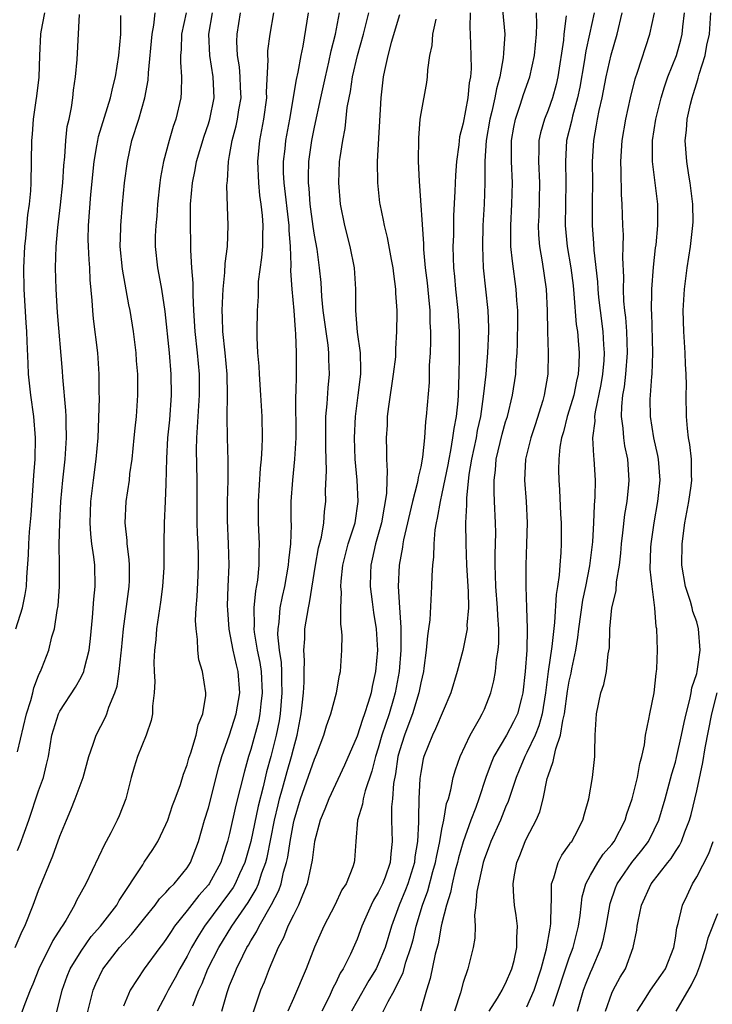
# Model space of a CAD drawing. Units: inches. Extents: x 2568039 to 2571000, y 1497000 to 1500000.
# Drawn here: x 2568203 to 2568268, y 1498068 to 1498160 of the extents above; entities that cross this region are included whole.
import ezdxf

# ---------------------------------------------------------------- set-up
doc = ezdxf.new("R2010")
doc.units = ezdxf.units.IN
doc.header["$MEASUREMENT"] = 0
doc.layers.add('LD25681497_2ft', color=81, linetype='Continuous')

msp = doc.modelspace()

# ---------------------------------------------------------------- linework, layer by layer
at = {"layer": 'LD25681497_2ft'}
for points, elevation in [([(2568248.712, 1498161.288), (2568248.911, 1498159), (2568248.797, 1498157.203), (2568248.784, 1498156.784), (2568248.457, 1498155), (2568248.134, 1498153.866), (2568247.996, 1498153), (2568247.709, 1498151.709), (2568247.526, 1498151), (2568247.178, 1498149), (2568247.042, 1498147.042), (2568247.031, 1498145), (2568246.965, 1498143), (2568246.85, 1498141), (2568246.812, 1498139), (2568246.9, 1498137), (2568247.311, 1498133), (2568247.379, 1498131.379), (2568247.383, 1498131), (2568247.299, 1498129), (2568247.121, 1498127), (2568246.9, 1498124.901), (2568246.625, 1498123), (2568246.328, 1498121.672), (2568246.211, 1498121), (2568245.796, 1498119), (2568245.545, 1498117.545), (2568245.299, 1498115.299), (2568245.31, 1498114.69), (2568245.228, 1498113), (2568245.241, 1498111), (2568245.318, 1498109), (2568245.463, 1498106.536), (2568245.488, 1498105), (2568245.355, 1498103.355), (2568245.363, 1498103), (2568244.958, 1498100.958), (2568244.436, 1498099), (2568243.841, 1498097), (2568242.404, 1498093.596), (2568242.107, 1498093), (2568241.301, 1498091), (2568241.24, 1498090.76), (2568241, 1498089.493), (2568240.921, 1498088.921), (2568240.833, 1498087), (2568240.788, 1498085.212), (2568240.794, 1498084.794), (2568240.702, 1498083), (2568240.457, 1498081.543), (2568240.408, 1498081), (2568239.774, 1498079), (2568239.568, 1498078.432), (2568238.96, 1498077), (2568238.238, 1498075), (2568237.644, 1498073), (2568237, 1498071.427), (2568236.796, 1498071), (2568236.113, 1498069.887), (2568235, 1498067.949), (2568234.492, 1498067)], 9482), ([(2568202.779, 1498073), (2568203.458, 1498074.542), (2568203.698, 1498075), (2568204.5, 1498077), (2568205, 1498078.371), (2568206.351, 1498081.649), (2568207, 1498083.474), (2568207.616, 1498085), (2568208.043, 1498085.957), (2568208.46, 1498087), (2568209.183, 1498089), (2568209.72, 1498091), (2568210.147, 1498092.146), (2568210.417, 1498093), (2568211.31, 1498094.69), (2568211.437, 1498095), (2568211.629, 1498095.629), (2568212.189, 1498097), (2568212.388, 1498097.613), (2568212.585, 1498099), (2568212.767, 1498100.767), (2568212.806, 1498101), (2568213.001, 1498103), (2568213.537, 1498107), (2568213.558, 1498107.558), (2568213.566, 1498109), (2568213.541, 1498109.541), (2568213.343, 1498111), (2568213.337, 1498111.337), (2568213.146, 1498113), (2568213.254, 1498115), (2568213.549, 1498117), (2568213.604, 1498117.604), (2568213.805, 1498119), (2568214.01, 1498121), (2568214.084, 1498121.916), (2568214.209, 1498123), (2568214.354, 1498125), (2568214.339, 1498126.339), (2568214.349, 1498127), (2568214.235, 1498128.235), (2568214.186, 1498129), (2568213.929, 1498131), (2568213.619, 1498133), (2568213.51, 1498133.51), (2568212.89, 1498136.889), (2568212.698, 1498139), (2568212.738, 1498140.738), (2568212.732, 1498141), (2568212.897, 1498143), (2568213, 1498144.003), (2568213.108, 1498145), (2568213.375, 1498147), (2568213.797, 1498149), (2568214.432, 1498151), (2568215.017, 1498153), (2568215.315, 1498154.685), (2568215.353, 1498155.353), (2568215.694, 1498159), (2568215.864, 1498159.864), (2568215.985, 1498161)], 9504), ([(2568202.855, 1498103), (2568203.491, 1498105), (2568203.748, 1498106.252), (2568203.846, 1498107), (2568203.885, 1498107.884), (2568204.033, 1498109.967), (2568204.073, 1498111), (2568204.149, 1498112.149), (2568204.293, 1498113.707), (2568204.496, 1498116.496), (2568204.536, 1498117.464), (2568204.669, 1498119), (2568204.718, 1498121), (2568204.558, 1498123), (2568204.274, 1498125), (2568204.062, 1498127), (2568204.003, 1498128.004), (2568203.937, 1498130.063), (2568203.885, 1498131), (2568203.821, 1498131.821), (2568203.64, 1498135), (2568203.615, 1498137), (2568203.699, 1498139), (2568203.789, 1498139.789), (2568203.992, 1498142.008), (2568204.139, 1498143), (2568204.253, 1498144.253), (2568204.296, 1498145), (2568204.357, 1498149), (2568204.424, 1498149.576), (2568204.513, 1498151), (2568204.759, 1498152.759), (2568204.838, 1498153.162), (2568205.044, 1498154.957), (2568205.108, 1498157), (2568205.206, 1498159), (2568205.235, 1498159.235), (2568205.577, 1498161)], 9510), ([(2568203, 1498091.445), (2568203.849, 1498095), (2568204.255, 1498096.256), (2568204.451, 1498097), (2568204.545, 1498097.455), (2568205, 1498098.625), (2568205.112, 1498098.887), (2568205.179, 1498099), (2568205.301, 1498099.301), (2568205.958, 1498101), (2568206.258, 1498102.258), (2568206.49, 1498103), (2568206.75, 1498104.75), (2568206.835, 1498105.165), (2568206.961, 1498107), (2568206.964, 1498109), (2568206.938, 1498110.938), (2568206.986, 1498112.986), (2568207.106, 1498115), (2568207.286, 1498117), (2568207.491, 1498119), (2568207.614, 1498121), (2568207.584, 1498122.417), (2568207.592, 1498123), (2568207.579, 1498123.579), (2568207.297, 1498126.702), (2568207.262, 1498127.262), (2568206.796, 1498132.797), (2568206.656, 1498135), (2568206.607, 1498137), (2568206.651, 1498139), (2568206.811, 1498140.811), (2568207.075, 1498142.925), (2568207.27, 1498145), (2568207.367, 1498146.633), (2568207.468, 1498147.468), (2568207.576, 1498149), (2568207.698, 1498150.302), (2568207.865, 1498151), (2568208.098, 1498152.098), (2568208.212, 1498153), (2568208.28, 1498153.72), (2568208.476, 1498155), (2568208.624, 1498156.624), (2568208.866, 1498160.866)], 9508), ([(2568203, 1498082.127), (2568203.257, 1498082.742), (2568204.067, 1498085), (2568205, 1498087.75), (2568205.449, 1498089), (2568205.759, 1498090.241), (2568205.918, 1498091), (2568206.26, 1498093), (2568206.874, 1498095), (2568207, 1498095.255), (2568208.477, 1498097.523), (2568209, 1498098.471), (2568209.249, 1498099), (2568209.312, 1498099.312), (2568209.769, 1498101), (2568209.9, 1498102.1), (2568210.093, 1498104.093), (2568210.209, 1498105.791), (2568210.337, 1498107), (2568210.291, 1498109), (2568210.209, 1498109.791), (2568210.024, 1498111), (2568209.917, 1498111.916), (2568209.865, 1498113), (2568209.933, 1498115), (2568210.161, 1498117), (2568210.428, 1498119), (2568210.607, 1498121), (2568210.731, 1498124.732), (2568210.71, 1498125.29), (2568210.716, 1498127), (2568210.576, 1498129), (2568210.187, 1498132.187), (2568210.108, 1498133), (2568210.06, 1498133.94), (2568209.871, 1498135.871), (2568209.824, 1498137), (2568209.752, 1498137.752), (2568209.691, 1498139), (2568209.676, 1498139.676), (2568209.686, 1498141), (2568209.91, 1498143.91), (2568210.222, 1498147), (2568210.495, 1498148.495), (2568210.57, 1498149), (2568210.644, 1498149.356), (2568211.786, 1498153), (2568211.999, 1498154.002), (2568212.233, 1498155), (2568212.546, 1498157), (2568212.741, 1498159), (2568212.759, 1498160.759)], 9506), ([(2568218.893, 1498161), (2568218.46, 1498159), (2568218.427, 1498157.573), (2568218.38, 1498157), (2568218.363, 1498156.363), (2568218.468, 1498155), (2568218.447, 1498153.553), (2568218.395, 1498153), (2568217.93, 1498151), (2568217.687, 1498150.313), (2568217.294, 1498149), (2568216.776, 1498147), (2568216.494, 1498145.506), (2568216.424, 1498145), (2568216.191, 1498143), (2568216.126, 1498141.874), (2568216.039, 1498141), (2568215.995, 1498139.994), (2568215.989, 1498139), (2568216.19, 1498137), (2568216.337, 1498136.337), (2568216.564, 1498135), (2568216.88, 1498132.88), (2568217.286, 1498129), (2568217.473, 1498127), (2568217.49, 1498125), (2568217.317, 1498122.683), (2568217.153, 1498121), (2568217.041, 1498119.041), (2568217, 1498116.659), (2568216.937, 1498115), (2568216.822, 1498113), (2568216.797, 1498111), (2568216.793, 1498108.793), (2568216.671, 1498107), (2568216.476, 1498105.524), (2568216.281, 1498104.281), (2568216.105, 1498103), (2568216.034, 1498101.966), (2568215.922, 1498101), (2568215.869, 1498099.869), (2568215.89, 1498099), (2568215.943, 1498098.056), (2568215.898, 1498097), (2568215.736, 1498095.736), (2568215.722, 1498095), (2568215.606, 1498094.394), (2568215.13, 1498093), (2568214.327, 1498091), (2568214.004, 1498089.995), (2568213.723, 1498089), (2568213.206, 1498087), (2568212.592, 1498085.408), (2568212.412, 1498085), (2568211.797, 1498083.798), (2568211.374, 1498083), (2568211.234, 1498082.766), (2568209.463, 1498079), (2568208.576, 1498077.424), (2568208.385, 1498077), (2568207.558, 1498075.558), (2568207.207, 1498075), (2568207.116, 1498074.884), (2568206.344, 1498073.656), (2568205.026, 1498071), (2568204.445, 1498069.555), (2568204.194, 1498069), (2568203.691, 1498067.692), (2568203.337, 1498066.663)], 9502), ([(2568206.361, 1498065.639), (2568207, 1498068.094), (2568207.215, 1498069), (2568207.696, 1498070.304), (2568207.981, 1498071), (2568209, 1498072.667), (2568209.967, 1498074.033), (2568210.83, 1498075), (2568212.363, 1498077), (2568212.584, 1498077.417), (2568214.805, 1498080.805), (2568214.951, 1498081.05), (2568215.764, 1498082.236), (2568216.244, 1498083), (2568217, 1498084.577), (2568217.164, 1498085), (2568217.622, 1498086.379), (2568217.865, 1498087), (2568218.354, 1498088.353), (2568218.666, 1498089.334), (2568219, 1498090.205), (2568219.168, 1498090.832), (2568219.35, 1498091.35), (2568219.84, 1498093), (2568220.03, 1498093.97), (2568220.47, 1498095), (2568220.747, 1498096.747), (2568220.754, 1498097), (2568220.426, 1498099), (2568220.108, 1498100.108), (2568220, 1498101), (2568219.984, 1498102.016), (2568219.837, 1498103), (2568219.794, 1498103.794), (2568219.858, 1498105), (2568219.952, 1498106.048), (2568220.019, 1498108.019), (2568220.08, 1498109), (2568220.073, 1498109.927), (2568220.042, 1498111), (2568219.979, 1498111.979), (2568219.947, 1498113), (2568219.938, 1498117), (2568219.879, 1498119.88), (2568219.903, 1498121), (2568219.986, 1498122.014), (2568220.021, 1498123), (2568220.158, 1498125), (2568220.165, 1498127), (2568219.983, 1498129), (2568219.754, 1498131), (2568219.627, 1498133), (2568219.553, 1498134.447), (2568219.566, 1498135.566), (2568219.45, 1498137), (2568219.35, 1498138.651), (2568219.356, 1498139.357), (2568219.313, 1498141), (2568219.316, 1498143), (2568219.485, 1498145), (2568219.755, 1498146.245), (2568219.883, 1498147), (2568220.591, 1498149.409), (2568221, 1498150.574), (2568221.13, 1498151), (2568221.526, 1498153), (2568221.445, 1498155), (2568221.129, 1498157), (2568221.048, 1498159), (2568221.398, 1498161)], 9500), ([(2568209.527, 1498066.473), (2568210.149, 1498069), (2568210.405, 1498069.595), (2568211.043, 1498070.956), (2568212.629, 1498073), (2568213, 1498073.43), (2568213.766, 1498074.234), (2568215, 1498075.807), (2568215.967, 1498077), (2568216.4, 1498077.599), (2568217, 1498078.179), (2568217.365, 1498078.635), (2568217.76, 1498079), (2568219, 1498080.513), (2568219.317, 1498081), (2568220.062, 1498083), (2568220.644, 1498085), (2568221, 1498086.167), (2568221.981, 1498090.019), (2568222.267, 1498091), (2568223, 1498093.044), (2568223.625, 1498095), (2568223.961, 1498097), (2568223.792, 1498099), (2568223.63, 1498099.63), (2568223.327, 1498101), (2568222.964, 1498102.965), (2568222.813, 1498104.813), (2568222.81, 1498105.19), (2568222.862, 1498107), (2568222.953, 1498109), (2568222.897, 1498111), (2568222.793, 1498113.207), (2568222.81, 1498115), (2568222.865, 1498117), (2568222.847, 1498118.847), (2568222.783, 1498121), (2568222.778, 1498123), (2568222.81, 1498125), (2568222.762, 1498127), (2568222.58, 1498129), (2568222.372, 1498131), (2568222.334, 1498132.335), (2568222.295, 1498133), (2568222.372, 1498134.372), (2568222.373, 1498135), (2568222.554, 1498136.554), (2568222.576, 1498137.424), (2568222.792, 1498139), (2568222.86, 1498141), (2568222.787, 1498142.787), (2568222.74, 1498144.74), (2568222.755, 1498145), (2568222.794, 1498145.206), (2568222.892, 1498147), (2568223, 1498147.566), (2568223.239, 1498149), (2568223.622, 1498150.378), (2568223.752, 1498151), (2568223.88, 1498151.88), (2568224.076, 1498153), (2568224.025, 1498153.975), (2568223.998, 1498155), (2568223.926, 1498155.926), (2568223.737, 1498157), (2568223.681, 1498158.319), (2568223.699, 1498159), (2568224.032, 1498161)], 9498), ([(2568227.144, 1498161), (2568226.77, 1498159), (2568226.572, 1498157.428), (2568226.559, 1498157), (2568226.598, 1498156.597), (2568226.445, 1498153.555), (2568226.459, 1498153), (2568226.19, 1498151), (2568226.013, 1498149.987), (2568225.803, 1498149), (2568225.612, 1498147), (2568225.708, 1498145), (2568225.819, 1498143.819), (2568225.938, 1498143), (2568226.055, 1498141.945), (2568226.118, 1498141), (2568226.079, 1498140.079), (2568226.079, 1498139), (2568226.011, 1498137.989), (2568225.7, 1498135.7), (2568225.68, 1498135), (2568225.69, 1498134.31), (2568225.577, 1498133), (2568225.547, 1498131), (2568225.545, 1498130.455), (2568225.631, 1498129), (2568225.753, 1498127.753), (2568225.777, 1498127), (2568225.917, 1498125), (2568226.031, 1498123), (2568226.058, 1498121), (2568226.041, 1498120.041), (2568225.965, 1498119), (2568225.87, 1498118.13), (2568225.696, 1498115), (2568225.692, 1498113), (2568225.786, 1498111), (2568225.75, 1498110.249), (2568225.757, 1498109), (2568225.609, 1498107.609), (2568225.423, 1498106.577), (2568225.265, 1498105), (2568225.304, 1498103.304), (2568225.283, 1498103), (2568225.313, 1498102.687), (2568225.593, 1498101), (2568225.845, 1498099.844), (2568225.966, 1498099), (2568226.078, 1498097), (2568225.937, 1498095.937), (2568225.843, 1498095), (2568225.703, 1498094.297), (2568225, 1498091.664), (2568224.787, 1498091), (2568224.383, 1498089.617), (2568223.998, 1498087.997), (2568223.588, 1498086.412), (2568223, 1498083.73), (2568222.81, 1498083), (2568222.352, 1498081.648), (2568222.157, 1498081), (2568221.074, 1498079), (2568221, 1498078.901), (2568220.099, 1498077.901), (2568219, 1498076.492), (2568217.8, 1498075), (2568217.476, 1498074.525), (2568217, 1498073.751), (2568216.68, 1498073.32), (2568216.42, 1498073), (2568214.943, 1498071), (2568213.617, 1498069), (2568213, 1498067.492)], 9496), ([(2568230.41, 1498161), (2568229.881, 1498157.881), (2568229.696, 1498157), (2568229.418, 1498155.418), (2568229.257, 1498154.743), (2568228.641, 1498151), (2568228.267, 1498149), (2568228.193, 1498148.193), (2568228.043, 1498147), (2568228.054, 1498145.946), (2568228.102, 1498145), (2568228.564, 1498141), (2568228.564, 1498140.564), (2568228.687, 1498139), (2568228.749, 1498137.251), (2568228.728, 1498136.727), (2568228.856, 1498135), (2568229.056, 1498133), (2568229.173, 1498131.172), (2568229.219, 1498130.78), (2568229.265, 1498129), (2568229.254, 1498127), (2568229.227, 1498125.227), (2568229.209, 1498125), (2568229.231, 1498121), (2568229.118, 1498119), (2568228.906, 1498117), (2568228.779, 1498115), (2568228.77, 1498113.23), (2568228.782, 1498112.782), (2568228.73, 1498111), (2568228.547, 1498109.453), (2568228.527, 1498109), (2568228.162, 1498107), (2568227.947, 1498106.053), (2568227.741, 1498105), (2568227.63, 1498103.63), (2568227.535, 1498103), (2568227.523, 1498102.477), (2568227.659, 1498101), (2568227.842, 1498099.842), (2568227.874, 1498099), (2568227.873, 1498098.127), (2568227.922, 1498097), (2568227.753, 1498095), (2568227.654, 1498094.346), (2568227.389, 1498093), (2568226.887, 1498091), (2568226.465, 1498089.535), (2568226.142, 1498088.141), (2568225.674, 1498086.326), (2568224.996, 1498083), (2568224.423, 1498081), (2568223.938, 1498079.937), (2568223.53, 1498079), (2568223.336, 1498078.663), (2568223, 1498078.175), (2568220.63, 1498075), (2568219.989, 1498074.011), (2568219.417, 1498073), (2568219, 1498072.18), (2568218.311, 1498071), (2568217.861, 1498070.139), (2568217.215, 1498069), (2568217, 1498068.562), (2568216.159, 1498067)], 9494), ([(2568219.518, 1498067.517), (2568220.103, 1498069), (2568220.397, 1498069.603), (2568220.949, 1498071), (2568221.966, 1498073), (2568223.209, 1498075), (2568224.752, 1498077.247), (2568225.494, 1498078.506), (2568225.71, 1498079), (2568226.044, 1498080.044), (2568226.402, 1498081), (2568226.524, 1498081.476), (2568227.233, 1498085), (2568227.569, 1498086.431), (2568227.709, 1498087), (2568227.99, 1498087.99), (2568228.412, 1498089.588), (2568228.825, 1498091), (2568229, 1498091.727), (2568229.363, 1498093), (2568229.739, 1498095), (2568229.836, 1498095.836), (2568229.945, 1498097), (2568230.005, 1498098.005), (2568230.007, 1498099), (2568230.04, 1498100.04), (2568229.988, 1498101), (2568230.073, 1498102.073), (2568230.098, 1498103), (2568230.423, 1498105), (2568230.534, 1498105.466), (2568231.094, 1498109), (2568231.375, 1498110.625), (2568231.64, 1498111.639), (2568231.863, 1498113), (2568231.931, 1498114.069), (2568232.057, 1498115), (2568232.033, 1498116.033), (2568232.114, 1498117.886), (2568232.047, 1498120.047), (2568232.047, 1498121.953), (2568232.063, 1498123), (2568232.185, 1498124.184), (2568232.283, 1498125.717), (2568232.418, 1498127), (2568232.356, 1498128.356), (2568232.352, 1498129), (2568232.274, 1498129.726), (2568232.078, 1498131), (2568231.822, 1498133), (2568231.682, 1498134.318), (2568231.608, 1498135.609), (2568231.47, 1498137), (2568231.233, 1498138.767), (2568231, 1498140.09), (2568230.882, 1498140.882), (2568230.6, 1498143), (2568230.483, 1498144.483), (2568230.422, 1498145), (2568230.416, 1498145.584), (2568230.458, 1498147), (2568230.75, 1498149), (2568231, 1498150.252), (2568231.58, 1498153), (2568232.023, 1498155), (2568232.355, 1498156.356), (2568232.576, 1498157.424), (2568232.981, 1498159), (2568233.355, 1498161)], 9492), ([(2568222.258, 1498067), (2568222.766, 1498068.766), (2568223, 1498069.421), (2568223.465, 1498070.535), (2568223.64, 1498071), (2568224.235, 1498072.235), (2568224.63, 1498073), (2568224.778, 1498073.222), (2568225, 1498073.627), (2568225.529, 1498074.471), (2568225.765, 1498075), (2568226.943, 1498077.057), (2568227.625, 1498078.375), (2568227.84, 1498079), (2568228.087, 1498080.087), (2568228.365, 1498081), (2568228.479, 1498081.521), (2568228.689, 1498083), (2568229, 1498084.703), (2568229.068, 1498085), (2568229.686, 1498087), (2568231, 1498090.75), (2568231.192, 1498091.192), (2568231.887, 1498093), (2568232.117, 1498093.883), (2568232.523, 1498095), (2568233.065, 1498097), (2568233.343, 1498098.657), (2568233.436, 1498099), (2568233.568, 1498101), (2568233.597, 1498102.403), (2568233.545, 1498103), (2568233.463, 1498103.464), (2568233.485, 1498105), (2568233.535, 1498106.465), (2568233.48, 1498107), (2568233.504, 1498107.504), (2568233.667, 1498109), (2568234.167, 1498111), (2568234.813, 1498113), (2568235.113, 1498115), (2568235.01, 1498117), (2568234.831, 1498119), (2568234.767, 1498121), (2568234.861, 1498123), (2568235.123, 1498125), (2568235.348, 1498127), (2568235.367, 1498127.367), (2568235.317, 1498129), (2568235.046, 1498130.954), (2568234.874, 1498133), (2568234.881, 1498135), (2568234.771, 1498137), (2568234.363, 1498139), (2568233.844, 1498141), (2568233.449, 1498143), (2568233.274, 1498145), (2568233.355, 1498147), (2568233.401, 1498147.401), (2568233.656, 1498149), (2568233.883, 1498150.117), (2568234.087, 1498152.087), (2568234.254, 1498153), (2568234.392, 1498153.608), (2568234.583, 1498155), (2568235.055, 1498157), (2568235.625, 1498159), (2568236.1, 1498161)], 9490), ([(2568239, 1498160.834), (2568238.228, 1498158.229), (2568237.914, 1498157), (2568237.579, 1498155.579), (2568237.475, 1498155), (2568237.25, 1498153), (2568236.905, 1498147), (2568236.922, 1498145), (2568237.133, 1498143.133), (2568237.15, 1498143), (2568237.476, 1498141.476), (2568237.558, 1498141), (2568237.851, 1498139.851), (2568238.223, 1498137.777), (2568238.376, 1498137), (2568238.423, 1498136.423), (2568238.627, 1498135), (2568238.627, 1498134.627), (2568238.736, 1498133), (2568238.741, 1498132.741), (2568238.728, 1498131), (2568238.624, 1498129.376), (2568238.635, 1498129), (2568238.611, 1498128.611), (2568238.412, 1498127), (2568237.957, 1498123.957), (2568237.853, 1498123), (2568237.827, 1498122.174), (2568237.752, 1498121), (2568237.785, 1498119.784), (2568237.773, 1498119), (2568237.853, 1498117.853), (2568237.794, 1498117), (2568237.781, 1498115.781), (2568237.665, 1498115), (2568237.546, 1498114.454), (2568237.306, 1498113), (2568236.746, 1498111), (2568236.437, 1498109.562), (2568236.294, 1498109), (2568236.261, 1498108.261), (2568236.236, 1498107), (2568236.433, 1498105.567), (2568236.548, 1498104.548), (2568236.803, 1498103), (2568236.926, 1498101), (2568236.754, 1498099), (2568236.427, 1498097.573), (2568236.331, 1498097), (2568236.063, 1498096.063), (2568235.719, 1498095), (2568235.516, 1498094.485), (2568235, 1498092.917), (2568233.832, 1498090.168), (2568232.332, 1498087), (2568231.971, 1498086.029), (2568231.541, 1498085), (2568231.001, 1498083.001), (2568230.783, 1498081.217), (2568230.647, 1498080.647), (2568230.315, 1498079), (2568229.79, 1498077.789), (2568229.493, 1498077), (2568229, 1498076.054), (2568228.489, 1498075), (2568228.078, 1498073.922), (2568227.568, 1498073), (2568226.732, 1498071), (2568226.243, 1498069.757), (2568225.919, 1498069), (2568225.181, 1498066.819)], 9488), ([(2568242.428, 1498160.428), (2568242.123, 1498159), (2568242.058, 1498157.942), (2568241.832, 1498157), (2568241.637, 1498155.637), (2568241.62, 1498155), (2568241.537, 1498154.463), (2568241, 1498151.525), (2568240.926, 1498151), (2568240.793, 1498149.207), (2568240.775, 1498147), (2568240.851, 1498145.149), (2568241.251, 1498139.251), (2568241.261, 1498138.739), (2568241.423, 1498137), (2568241.595, 1498135.595), (2568241.735, 1498134.265), (2568241.848, 1498133), (2568241.869, 1498131.869), (2568241.917, 1498131), (2568241.927, 1498130.073), (2568241.89, 1498129), (2568241.811, 1498127.811), (2568241.8, 1498126.2), (2568241.529, 1498123), (2568241.452, 1498122.548), (2568241.357, 1498121), (2568241.169, 1498119.169), (2568241, 1498118.272), (2568240.753, 1498117.247), (2568240.736, 1498117), (2568240.68, 1498116.68), (2568240.238, 1498115), (2568239.392, 1498111.392), (2568239.324, 1498111), (2568239.291, 1498110.709), (2568238.955, 1498109), (2568238.865, 1498107), (2568238.989, 1498105.011), (2568239.135, 1498103.134), (2568239.122, 1498102.878), (2568239.13, 1498101), (2568238.958, 1498099), (2568238.586, 1498097), (2568238.428, 1498096.428), (2568238.016, 1498095), (2568237.347, 1498093), (2568237, 1498091.784), (2568236.741, 1498091), (2568236.403, 1498089.597), (2568235.763, 1498087.763), (2568235.571, 1498087), (2568235.505, 1498086.495), (2568235.035, 1498085), (2568234.883, 1498083), (2568234.774, 1498081.225), (2568234.745, 1498081), (2568234.616, 1498080.616), (2568233.962, 1498079), (2568233.579, 1498078.422), (2568232.903, 1498077), (2568231.876, 1498075), (2568231, 1498073.036), (2568230.2, 1498071), (2568229, 1498068.217), (2568228.496, 1498067)], 9486), ([(2568245.647, 1498161), (2568245.617, 1498159.617), (2568245.664, 1498159), (2568245.726, 1498157), (2568245.745, 1498155.745), (2568245.691, 1498155), (2568245.579, 1498154.421), (2568245.447, 1498153), (2568245, 1498150.61), (2568244.667, 1498149.333), (2568244.581, 1498148.582), (2568244.359, 1498147), (2568244.276, 1498145.724), (2568244.23, 1498144.23), (2568244.104, 1498141.896), (2568244.077, 1498140.077), (2568244.039, 1498139), (2568244.06, 1498137.94), (2568244.101, 1498137), (2568244.187, 1498136.187), (2568244.284, 1498135), (2568244.496, 1498133), (2568244.613, 1498131), (2568244.619, 1498128.619), (2568244.587, 1498127), (2568244.523, 1498125), (2568244.487, 1498124.487), (2568244.331, 1498123), (2568244.115, 1498121.885), (2568244.01, 1498121), (2568243.812, 1498119.812), (2568243.645, 1498119), (2568243.55, 1498118.45), (2568243, 1498115.754), (2568242.822, 1498115), (2568242.564, 1498113.436), (2568242.454, 1498113), (2568242.34, 1498112.341), (2568242.229, 1498111), (2568242.213, 1498109.787), (2568242.108, 1498109), (2568242.033, 1498108.033), (2568242.025, 1498107), (2568241.863, 1498103.863), (2568241.749, 1498103), (2568241.635, 1498102.365), (2568241.529, 1498101), (2568241.305, 1498099.305), (2568241.252, 1498099), (2568241, 1498097.934), (2568240.826, 1498097), (2568240.22, 1498095), (2568239.896, 1498094.103), (2568239.465, 1498093), (2568239, 1498091.514), (2568238.857, 1498091), (2568238.627, 1498089.373), (2568238.435, 1498088.435), (2568238.329, 1498087), (2568238.244, 1498086.244), (2568238.235, 1498085), (2568238.318, 1498083), (2568238.171, 1498081.829), (2568238.126, 1498081), (2568237.64, 1498079.64), (2568237.39, 1498079), (2568237, 1498078.172), (2568236.552, 1498077.448), (2568236.333, 1498077), (2568235.441, 1498075), (2568235, 1498073.798), (2568234.377, 1498072.377), (2568233.697, 1498071), (2568233.42, 1498070.579), (2568233, 1498069.677), (2568232.756, 1498069.244), (2568232.37, 1498068.37), (2568231.689, 1498067)], 9484), ([(2568237.321, 1498066.679), (2568237.923, 1498067.923), (2568238.538, 1498069), (2568239.348, 1498070.652), (2568239.611, 1498071.611), (2568240.085, 1498073), (2568240.279, 1498073.721), (2568240.577, 1498075), (2568241.166, 1498077), (2568241.669, 1498078.331), (2568242.151, 1498080.151), (2568242.397, 1498081), (2568242.474, 1498081.526), (2568242.799, 1498083), (2568243, 1498084.156), (2568243.178, 1498085), (2568243.442, 1498086.558), (2568243.604, 1498087), (2568243.851, 1498087.851), (2568244.072, 1498089), (2568244.264, 1498089.736), (2568244.718, 1498091), (2568245.652, 1498093), (2568246.553, 1498094.552), (2568246.796, 1498095), (2568247, 1498095.46), (2568247.621, 1498097), (2568247.899, 1498098.101), (2568248.042, 1498099), (2568248.139, 1498100.138), (2568248.283, 1498101), (2568248.345, 1498101.655), (2568248.351, 1498103), (2568248.255, 1498104.255), (2568248.243, 1498105), (2568248.086, 1498107), (2568248.062, 1498108.062), (2568248.013, 1498109), (2568248, 1498110), (2568248.064, 1498112.064), (2568248.054, 1498113), (2568247.965, 1498115), (2568247.907, 1498115.907), (2568247.906, 1498117), (2568248.035, 1498117.966), (2568248.101, 1498119), (2568248.661, 1498121.339), (2568249, 1498122.49), (2568249.167, 1498123), (2568249.663, 1498125), (2568249.955, 1498127), (2568249.997, 1498127.997), (2568250.088, 1498129), (2568250.129, 1498129.871), (2568250.15, 1498132.15), (2568250.143, 1498133), (2568250.067, 1498133.933), (2568250.006, 1498135), (2568249.635, 1498137.635), (2568249.503, 1498139), (2568249.488, 1498139.488), (2568249.483, 1498141), (2568249.601, 1498143), (2568249.652, 1498145), (2568249.551, 1498147), (2568249.554, 1498149), (2568249.766, 1498150.234), (2568249.921, 1498151), (2568250.411, 1498152.411), (2568250.686, 1498153.314), (2568251.283, 1498155), (2568251.717, 1498157), (2568251.917, 1498159), (2568251.947, 1498159.947), (2568251.894, 1498161)], 9480), ([(2568254.717, 1498160.717), (2568254.494, 1498159), (2568254.438, 1498158.439), (2568253.915, 1498155), (2568253.751, 1498154.249), (2568253.409, 1498153), (2568253, 1498151.855), (2568252.648, 1498151), (2568252.284, 1498149.716), (2568252.135, 1498149), (2568252.139, 1498148.139), (2568252.092, 1498147), (2568252.184, 1498145), (2568252.123, 1498141.877), (2568252.076, 1498141), (2568252.103, 1498140.103), (2568252.183, 1498139), (2568252.433, 1498137.567), (2568252.817, 1498135), (2568252.913, 1498133), (2568252.947, 1498131), (2568253.019, 1498129), (2568252.982, 1498127), (2568252.638, 1498125), (2568252.497, 1498124.497), (2568251.783, 1498122.217), (2568251.366, 1498121), (2568250.885, 1498119), (2568250.784, 1498117), (2568250.926, 1498115), (2568251.028, 1498113), (2568250.982, 1498111), (2568250.894, 1498109), (2568250.894, 1498107), (2568250.982, 1498104.982), (2568251.045, 1498103.046), (2568250.991, 1498101), (2568250.847, 1498099), (2568250.628, 1498097), (2568250.482, 1498096.482), (2568250.109, 1498095), (2568249.747, 1498094.253), (2568249.097, 1498093), (2568247.9, 1498091), (2568247.623, 1498090.377), (2568247.134, 1498089), (2568246.478, 1498087), (2568246.196, 1498086.196), (2568245.733, 1498085), (2568245, 1498082.96), (2568244.565, 1498081.435), (2568244.467, 1498081), (2568244.259, 1498080.259), (2568243.949, 1498079), (2568243.81, 1498078.19), (2568243.419, 1498077), (2568243, 1498075.3), (2568242.93, 1498075), (2568242.641, 1498073.359), (2568242.369, 1498072.369), (2568241.903, 1498070.097), (2568241.55, 1498069), (2568240.99, 1498067)], 9478), ([(2568257.341, 1498161), (2568256.918, 1498159), (2568256.557, 1498157.443), (2568256.407, 1498156.407), (2568255.982, 1498154.018), (2568255.772, 1498153), (2568255.289, 1498151.29), (2568255.193, 1498150.807), (2568254.748, 1498149), (2568254.633, 1498147), (2568254.674, 1498145), (2568254.624, 1498141), (2568254.798, 1498139), (2568255.131, 1498137), (2568255.35, 1498135.35), (2568255.439, 1498134.561), (2568255.661, 1498131.661), (2568255.761, 1498131), (2568255.837, 1498130.163), (2568255.931, 1498129), (2568255.899, 1498127.899), (2568255.838, 1498127), (2568255.681, 1498126.319), (2568255.417, 1498125), (2568255, 1498123.596), (2568254.803, 1498123), (2568254.448, 1498121.552), (2568254.271, 1498121), (2568254.114, 1498120.114), (2568254.014, 1498119), (2568253.992, 1498117.992), (2568254.02, 1498117), (2568254.085, 1498116.085), (2568254.178, 1498113.822), (2568254.226, 1498113), (2568254.23, 1498112.23), (2568254.221, 1498111), (2568254.192, 1498110.192), (2568254.101, 1498109), (2568254.05, 1498108.05), (2568253.899, 1498107), (2568253.766, 1498106.234), (2568253.608, 1498103.608), (2568253.351, 1498101.351), (2568253.02, 1498098.98), (2568252.771, 1498097), (2568252.435, 1498095), (2568252.13, 1498093.87), (2568251.773, 1498093), (2568251, 1498091.354), (2568250.799, 1498091), (2568250.288, 1498089.712), (2568249.986, 1498089), (2568249.25, 1498086.75), (2568249, 1498086.215), (2568248.509, 1498085), (2568247.611, 1498083), (2568247.457, 1498082.543), (2568247, 1498081.378), (2568246.878, 1498081), (2568246.282, 1498078.282), (2568246.19, 1498077), (2568246.064, 1498076.064), (2568246.119, 1498075), (2568246.1, 1498073.901), (2568245.956, 1498073), (2568245.453, 1498071), (2568245, 1498069.702), (2568244.741, 1498068.741), (2568244.174, 1498067)], 9476), ([(2568247.444, 1498067), (2568248.226, 1498068.226), (2568248.68, 1498069), (2568248.778, 1498069.222), (2568249, 1498069.604), (2568249.596, 1498071), (2568249.798, 1498071.798), (2568250.057, 1498073), (2568250.041, 1498073.959), (2568250.117, 1498075), (2568250.007, 1498076.007), (2568249.852, 1498077), (2568249.785, 1498077.785), (2568249.712, 1498079), (2568249.842, 1498079.842), (2568250.051, 1498081), (2568250.33, 1498081.671), (2568250.839, 1498083), (2568251, 1498083.335), (2568251.881, 1498085), (2568252.226, 1498085.774), (2568252.532, 1498087), (2568252.921, 1498088.921), (2568253, 1498089.185), (2568253.493, 1498090.507), (2568253.574, 1498091), (2568253.716, 1498091.716), (2568254.18, 1498093), (2568254.387, 1498094.387), (2568254.553, 1498095), (2568254.845, 1498097.155), (2568255, 1498098.071), (2568255.171, 1498098.829), (2568255.245, 1498099.245), (2568255.618, 1498101), (2568255.812, 1498102.188), (2568255.892, 1498103), (2568256.278, 1498105.722), (2568256.557, 1498107), (2568256.945, 1498108.946), (2568257.203, 1498111.203), (2568257.297, 1498113), (2568257.36, 1498114.64), (2568257.445, 1498115.445), (2568257.47, 1498117), (2568257.357, 1498119), (2568257.304, 1498119.303), (2568257.231, 1498121), (2568257.425, 1498122.575), (2568257.404, 1498123), (2568257.458, 1498123.458), (2568257.996, 1498126.004), (2568258.16, 1498127), (2568258.273, 1498128.273), (2568258.316, 1498129), (2568258.259, 1498129.741), (2568258.192, 1498131), (2568257.928, 1498133), (2568257.79, 1498134.21), (2568257.712, 1498135), (2568257.683, 1498135.683), (2568257.341, 1498138.659), (2568257.313, 1498139.314), (2568257.18, 1498141), (2568257.175, 1498143.175), (2568257.206, 1498145), (2568257.201, 1498147), (2568257.311, 1498149), (2568257.569, 1498150.431), (2568257.653, 1498151), (2568257.813, 1498151.813), (2568258.084, 1498153), (2568258.486, 1498155), (2568258.95, 1498157.05), (2568259.518, 1498159), (2568259.992, 1498161)], 9474), ([(2568251, 1498067.429), (2568251.698, 1498069), (2568252.354, 1498071), (2568252.866, 1498072.866), (2568253.186, 1498074.814), (2568253.234, 1498075), (2568253.261, 1498075.261), (2568253.284, 1498077), (2568253.325, 1498077.325), (2568253.335, 1498079), (2568253.552, 1498079.552), (2568253.939, 1498081), (2568254.291, 1498081.709), (2568255, 1498082.677), (2568255.12, 1498082.88), (2568255.226, 1498083), (2568255.512, 1498083.512), (2568256.29, 1498085), (2568256.423, 1498085.577), (2568256.828, 1498087), (2568257.197, 1498089), (2568257.409, 1498091), (2568257.397, 1498091.397), (2568257.436, 1498093), (2568257.558, 1498095), (2568257.984, 1498097), (2568258.239, 1498097.761), (2568258.504, 1498099), (2568258.667, 1498100.667), (2568258.774, 1498101.226), (2568258.807, 1498103), (2568259.01, 1498105), (2568259.402, 1498106.598), (2568259.445, 1498107.445), (2568259.72, 1498109), (2568259.854, 1498110.146), (2568259.917, 1498111), (2568260.05, 1498112.05), (2568260.231, 1498113.769), (2568260.44, 1498115), (2568260.616, 1498116.616), (2568260.65, 1498117), (2568260.516, 1498119), (2568260.244, 1498120.244), (2568260.132, 1498121), (2568260.08, 1498121.92), (2568259.925, 1498123), (2568259.94, 1498123.94), (2568260.056, 1498125), (2568260.198, 1498125.802), (2568260.327, 1498127), (2568260.49, 1498129), (2568260.422, 1498131), (2568260.322, 1498132.322), (2568260.229, 1498133), (2568260.143, 1498133.857), (2568260.103, 1498135), (2568260.135, 1498136.135), (2568260.051, 1498137.949), (2568260.088, 1498139), (2568260.097, 1498140.097), (2568260.052, 1498141), (2568259.993, 1498143), (2568259.917, 1498143.917), (2568259.889, 1498146.111), (2568259.846, 1498147), (2568259.975, 1498149), (2568260.313, 1498151), (2568260.759, 1498153), (2568261.211, 1498154.789), (2568261.438, 1498155.438), (2568262.601, 1498159), (2568263.027, 1498161)], 9472), ([(2568253.494, 1498067.494), (2568255, 1498072.021), (2568255.367, 1498073), (2568255.876, 1498075), (2568256.033, 1498076.033), (2568256.226, 1498077.774), (2568256.558, 1498079), (2568257, 1498079.817), (2568257.683, 1498081), (2568258.205, 1498081.795), (2568259, 1498082.715), (2568259.217, 1498083), (2568260.26, 1498085), (2568260.422, 1498085.578), (2568260.926, 1498087), (2568261.44, 1498089), (2568261.655, 1498090.345), (2568261.845, 1498091), (2568262.079, 1498092.079), (2568262.165, 1498093), (2568262.502, 1498094.502), (2568262.572, 1498095), (2568263.005, 1498097), (2568263.187, 1498098.812), (2568263.226, 1498099), (2568263.253, 1498099.253), (2568263.3, 1498101), (2568263.247, 1498103), (2568263.196, 1498103.196), (2568263.068, 1498105), (2568262.795, 1498107), (2568262.617, 1498108.617), (2568262.683, 1498110.683), (2568262.707, 1498111), (2568262.989, 1498113), (2568263.345, 1498115), (2568263.552, 1498117), (2568263.399, 1498119), (2568263.344, 1498119.344), (2568262.976, 1498121), (2568262.66, 1498123), (2568262.63, 1498124.63), (2568262.636, 1498125), (2568262.763, 1498126.762), (2568262.793, 1498127), (2568262.88, 1498129), (2568262.763, 1498132.763), (2568262.742, 1498133), (2568262.788, 1498134.788), (2568262.78, 1498135), (2568262.937, 1498137.063), (2568263.129, 1498138.871), (2568263.173, 1498139.173), (2568263.345, 1498141), (2568263.356, 1498143), (2568262.828, 1498147), (2568262.828, 1498148.828), (2568262.839, 1498149), (2568263.156, 1498151), (2568263.644, 1498153), (2568263.958, 1498154.042), (2568264.288, 1498155), (2568265.088, 1498157), (2568265.517, 1498158.483), (2568265.641, 1498159), (2568265.707, 1498159.707), (2568265.867, 1498161)], 9470), ([(2568255.762, 1498067), (2568256.342, 1498069), (2568256.521, 1498069.479), (2568257, 1498070.664), (2568257.159, 1498071), (2568257.991, 1498073), (2568258.215, 1498073.785), (2568258.484, 1498075), (2568258.858, 1498077.141), (2568259.367, 1498078.633), (2568259.513, 1498079), (2568260.882, 1498081), (2568261.832, 1498082.168), (2568262.454, 1498083), (2568263, 1498084.076), (2568263.435, 1498085), (2568264.017, 1498087), (2568264.418, 1498088.418), (2568264.657, 1498089.343), (2568265, 1498090.465), (2568265.109, 1498090.891), (2568265.584, 1498093), (2568265.812, 1498094.188), (2568266.006, 1498095), (2568266.363, 1498096.363), (2568266.484, 1498097), (2568266.55, 1498097.45), (2568267, 1498098.798), (2568267.048, 1498099), (2568267.332, 1498101), (2568267.183, 1498103), (2568267, 1498103.685), (2568266.648, 1498104.648), (2568266.583, 1498105), (2568266.422, 1498105.578), (2568265.94, 1498107), (2568265.587, 1498109), (2568265.62, 1498111), (2568265.899, 1498113), (2568266.261, 1498115), (2568266.483, 1498116.483), (2568266.544, 1498117), (2568266.516, 1498117.484), (2568266.512, 1498119), (2568266.357, 1498120.357), (2568266.237, 1498121), (2568266.122, 1498121.878), (2568266.041, 1498123), (2568266.016, 1498125), (2568266.044, 1498125.956), (2568266.008, 1498127), (2568265.941, 1498127.941), (2568265.925, 1498129), (2568265.797, 1498131), (2568265.738, 1498133), (2568265.839, 1498135), (2568266.093, 1498137), (2568266.419, 1498139), (2568266.649, 1498141), (2568266.657, 1498141.343), (2568266.629, 1498143), (2568266.391, 1498145), (2568266.261, 1498145.739), (2568266.075, 1498147), (2568265.923, 1498149), (2568266.032, 1498149.968), (2568266.118, 1498151), (2568266.426, 1498152.425), (2568266.568, 1498153), (2568266.679, 1498153.321), (2568267, 1498154.428), (2568267.149, 1498154.851), (2568267.228, 1498155.228), (2568267.8, 1498157), (2568267.96, 1498157.96), (2568268.195, 1498159), (2568268.346, 1498161)], 9468), ([(2568258.402, 1498067), (2568259, 1498068.691), (2568259.131, 1498069), (2568259.794, 1498070.206), (2568260.28, 1498071), (2568261.029, 1498073), (2568261.359, 1498074.641), (2568261.399, 1498075), (2568261.484, 1498075.484), (2568261.787, 1498077), (2568262.702, 1498079), (2568264.277, 1498081), (2568264.604, 1498081.395), (2568265, 1498082.034), (2568265.387, 1498082.613), (2568265.566, 1498083), (2568265.885, 1498083.885), (2568266.326, 1498085), (2568266.47, 1498085.53), (2568267, 1498087.75), (2568267.575, 1498090.425), (2568267.795, 1498091.795), (2568268.421, 1498095), (2568268.926, 1498097)], 9466), ([(2568261.379, 1498067), (2568262.077, 1498068.077), (2568262.643, 1498069), (2568263.629, 1498070.371), (2568264.059, 1498071), (2568264.855, 1498073), (2568265, 1498073.87), (2568265.135, 1498074.866), (2568265.256, 1498075.256), (2568265.655, 1498077), (2568266.103, 1498077.897), (2568266.616, 1498079), (2568267, 1498079.645), (2568268.135, 1498081.865), (2568268.541, 1498083)], 9464), ([(2568265.076, 1498067), (2568266.521, 1498069.479), (2568267, 1498070.526), (2568267.295, 1498071.295), (2568267.86, 1498073), (2568268.074, 1498073.926), (2568269, 1498076.193)], 9462)]:
    msp.add_lwpolyline(points, dxfattribs=dict(at, elevation=elevation))

doc.saveas('drawing.dxf')
